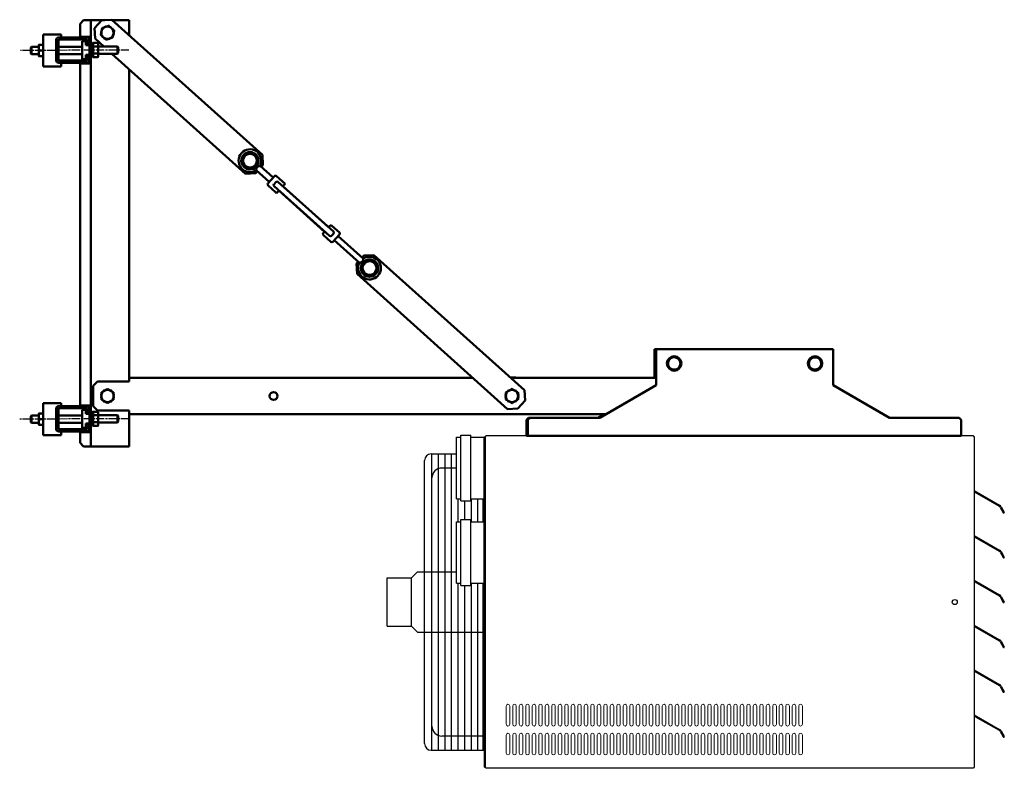
# Model space of a CAD drawing. Extents: x -672 to 31775, y -6038 to 2024.
# Drawn here: x 19427 to 20791, y -836 to 199 of the extents above; entities that cross this region are included whole.
import ezdxf

# ---------------------------------------------------------------- set-up
doc = ezdxf.new("R2010")
doc.units = 0
doc.header["$LTSCALE"] = 2
doc.linetypes.add('CHAIN', pattern=[0.3543, 0.2362, -0.0295, 0.0591, -0.0295])
doc.layers.add('arm20', color=7, linetype='CONTINUOUS')
doc.layers.add('Centerline (ISO)', color=7, linetype='CONTINUOUS', lineweight=25)
doc.layers.add('Visible (ISO)', color=7, linetype='CONTINUOUS', lineweight=50)

msp = doc.modelspace()

# ---------------------------------------------------------------- linework, layer by layer
at = {"layer": 'arm20'}
for p, q in [((20031.99, -463.24), (20031.99, -378.24)), ((20031.99, -378.24), (20037.99, -378.24)), ((20037.99, -375.24), (20051.99, -375.24)), ((20037.99, -466.24), (20037.99, -375.24)), ((20051.99, -466.24), (20051.99, -375.24)), ((20051.99, -378.24), (20069.99, -378.24)), ((20069.99, -377.56), (20071.99, -377.56)), ((20069.99, -377.56), (20069.99, -478.24)), ((20071.99, -835.17), (20071.99, -377.17)), ((20071.99, -377.17), (20072.99, -377.17)), ((20071.99, -377.17), (20071.99, -478.24)), ((20071.99, -377.56), (20071.99, -834.78)), ((20747.99, -376.17), (20072.99, -376.17)), ((20072.99, -377.17), (20072.99, -376.17)), ((20747.99, -376.17), (20747.99, -377.17)), ((20747.99, -377.17), (20748.99, -377.17)), ((20748.99, -377.17), (20748.99, -835.17)), ((19997.16, -401.21), (20031.99, -401.21)), ((19998.07, -811.13), (19998.07, -401.21)), ((20007.2, -811.13), (20007.2, -401.21)), ((20016.32, -811.13), (20016.32, -401.21)), ((20025.45, -811.13), (20025.45, -401.21)), ((19988.03, -802), (19988.03, -410.33)), ((20031.99, -420.83), (20011.87, -420.83)), ((19998.18, -564.62), (19998.18, -434.52)), ((20031.99, -463.24), (20037.99, -463.24)), ((20034.58, -495.17), (20034.58, -463.24)), ((20051.99, -463.24), (20069.99, -463.24)), ((20052.83, -495.17), (20052.83, -463.24)), ((20061.95, -495.17), (20061.95, -463.24)), ((20069.26, -495.17), (20069.26, -463.24)), ((20748.99, -452.09), (20784.08, -472.35)), ((20749.18, -454.17), (20748.99, -454.17)), ((20749.93, -454.37), (20783.33, -473.65)), ((20037.99, -466.24), (20051.99, -466.24)), ((20043.7, -492.17), (20043.7, -466.24)), ((20784.88, -475.2), (20789.21, -482.7)), ((20786.18, -474.45), (20790.51, -481.95)), ((20069.99, -478.24), (20071.99, -478.24)), ((20069.99, -480.17), (20069.99, -595.17)), ((20069.99, -480.17), (20071.99, -480.17)), ((20071.08, -480.17), (20071.08, -478.24)), ((20071.99, -480.17), (20071.99, -595.17)), ((20031.99, -580.17), (20031.99, -495.17)), ((20031.99, -495.17), (20037.99, -495.17)), ((20037.99, -583.17), (20037.99, -492.17)), ((20037.99, -492.17), (20051.99, -492.17)), ((20051.99, -583.17), (20051.99, -492.17)), ((20051.99, -495.17), (20069.99, -495.17)), ((20748.99, -514.09), (20784.08, -534.35)), ((20749.18, -516.17), (20748.99, -516.17)), ((20749.93, -516.37), (20783.33, -535.65)), ((20784.88, -537.2), (20789.21, -544.7)), ((20786.18, -536.45), (20790.51, -543.95)), ((19978.06, -564.62), (19969.96, -572.73)), ((19978.06, -564.62), (20031.99, -564.62)), ((19935.99, -639.61), (19935.99, -572.73)), ((19935.99, -572.73), (19969.96, -572.73)), ((19969.96, -639.61), (19969.96, -572.73)), ((20031.99, -580.17), (20037.99, -580.17)), ((20034.58, -811.13), (20034.58, -580.17)), ((20037.99, -583.17), (20051.99, -583.17)), ((20043.7, -811.13), (20043.7, -583.17)), ((20051.99, -580.17), (20069.99, -580.17)), ((20052.83, -811.13), (20052.83, -580.17)), ((20061.95, -811.13), (20061.95, -580.17)), ((20069.26, -811.13), (20069.26, -580.17)), ((20748.99, -576.09), (20784.08, -596.35)), ((20749.18, -578.17), (20748.99, -578.17)), ((20749.93, -578.37), (20783.33, -597.65)), ((20069.99, -595.17), (20071.99, -595.17)), ((20071.08, -834.78), (20071.08, -595.17)), ((20784.88, -599.2), (20789.21, -606.7)), ((20786.18, -598.45), (20790.51, -605.95)), ((19935.99, -639.61), (19969.96, -639.61)), ((19978.06, -647.72), (19969.96, -639.61)), ((20748.99, -638.09), (20784.08, -658.35)), ((20749.18, -640.17), (20748.99, -640.17)), ((20749.93, -640.37), (20783.33, -659.65)), ((19978.06, -647.72), (20071.99, -647.72)), ((19998.18, -777.82), (19998.18, -647.72)), ((20784.88, -661.2), (20789.21, -668.7)), ((20786.18, -660.45), (20790.51, -667.95)), ((20748.99, -700.09), (20784.08, -720.35)), ((20749.18, -702.17), (20748.99, -702.17)), ((20749.93, -702.37), (20783.33, -721.65)), ((20786.18, -722.45), (20790.51, -729.95)), ((20784.88, -723.2), (20789.21, -730.7)), ((20748.99, -762.09), (20784.08, -782.35)), ((20749.18, -764.17), (20748.99, -764.17)), ((20749.93, -764.37), (20783.33, -783.65)), ((20784.88, -785.2), (20789.21, -792.7)), ((20786.18, -784.45), (20790.51, -791.95)), ((20071.99, -791.51), (20011.87, -791.51)), ((19997.16, -811.13), (20071.08, -811.13)), ((20071.08, -834.78), (20071.99, -834.78)), ((20071.99, -835.17), (20072.99, -835.17)), ((20072.99, -835.17), (20072.99, -836.17)), ((20747.99, -836.17), (20072.99, -836.17)), ((20747.99, -836.17), (20747.99, -835.17)), ((20747.99, -835.17), (20748.99, -835.17))]:
    msp.add_line(p, q, dxfattribs=at)
at = {"layer": 'arm20', "color": 7, "linetype": 'Continuous', "lineweight": 15}
for p, q in [((20100.99, -750.17), (20100.99, -775.17)), ((20105.99, -775.17), (20105.99, -750.17)), ((20109.99, -750.17), (20109.99, -775.17)), ((20114.99, -775.17), (20114.99, -750.17)), ((20118.99, -750.17), (20118.99, -775.17)), ((20123.99, -775.17), (20123.99, -750.17)), ((20127.99, -750.17), (20127.99, -775.17)), ((20132.99, -775.17), (20132.99, -750.17)), ((20136.99, -750.17), (20136.99, -775.17)), ((20141.99, -775.17), (20141.99, -750.17)), ((20145.99, -750.17), (20145.99, -775.17)), ((20150.99, -775.17), (20150.99, -750.17)), ((20154.99, -750.17), (20154.99, -775.17)), ((20159.99, -775.17), (20159.99, -750.17)), ((20163.99, -750.17), (20163.99, -775.17)), ((20168.99, -775.17), (20168.99, -750.17)), ((20172.99, -750.17), (20172.99, -775.17)), ((20177.99, -775.17), (20177.99, -750.17)), ((20181.99, -750.17), (20181.99, -775.17)), ((20186.99, -775.17), (20186.99, -750.17)), ((20190.99, -750.17), (20190.99, -775.17)), ((20195.99, -775.17), (20195.99, -750.17)), ((20199.99, -750.17), (20199.99, -775.17)), ((20204.99, -775.17), (20204.99, -750.17)), ((20208.99, -750.17), (20208.99, -775.17)), ((20213.99, -775.17), (20213.99, -750.17)), ((20217.99, -750.17), (20217.99, -775.17)), ((20222.99, -775.17), (20222.99, -750.17)), ((20226.99, -750.17), (20226.99, -775.17)), ((20231.99, -775.17), (20231.99, -750.17)), ((20235.99, -750.17), (20235.99, -775.17)), ((20240.99, -775.17), (20240.99, -750.17)), ((20244.99, -750.17), (20244.99, -775.17)), ((20249.99, -775.17), (20249.99, -750.17)), ((20253.99, -750.17), (20253.99, -775.17)), ((20258.99, -775.17), (20258.99, -750.17)), ((20262.99, -750.17), (20262.99, -775.17)), ((20267.99, -775.17), (20267.99, -750.17)), ((20271.99, -750.17), (20271.99, -775.17)), ((20276.99, -775.17), (20276.99, -750.17)), ((20280.99, -750.17), (20280.99, -775.17)), ((20285.99, -775.17), (20285.99, -750.17)), ((20289.99, -750.17), (20289.99, -775.17)), ((20294.99, -775.17), (20294.99, -750.17)), ((20298.99, -750.17), (20298.99, -775.17)), ((20303.99, -775.17), (20303.99, -750.17)), ((20307.99, -750.17), (20307.99, -775.17)), ((20312.99, -775.17), (20312.99, -750.17)), ((20316.99, -750.17), (20316.99, -775.17)), ((20321.99, -775.17), (20321.99, -750.17)), ((20325.99, -750.17), (20325.99, -775.17)), ((20330.99, -775.17), (20330.99, -750.17)), ((20334.99, -750.17), (20334.99, -775.17)), ((20339.99, -775.17), (20339.99, -750.17)), ((20343.99, -750.17), (20343.99, -775.17)), ((20348.99, -775.17), (20348.99, -750.17)), ((20352.99, -750.17), (20352.99, -775.17)), ((20357.99, -775.17), (20357.99, -750.17)), ((20361.99, -750.17), (20361.99, -775.17)), ((20366.99, -775.17), (20366.99, -750.17)), ((20370.99, -750.17), (20370.99, -775.17)), ((20375.99, -775.17), (20375.99, -750.17)), ((20379.99, -750.17), (20379.99, -775.17)), ((20384.99, -775.17), (20384.99, -750.17)), ((20388.99, -750.17), (20388.99, -775.17)), ((20393.99, -775.17), (20393.99, -750.17)), ((20397.99, -750.17), (20397.99, -775.17)), ((20402.99, -775.17), (20402.99, -750.17)), ((20406.99, -750.17), (20406.99, -775.17)), ((20411.99, -775.17), (20411.99, -750.17)), ((20415.99, -750.17), (20415.99, -775.17)), ((20420.99, -775.17), (20420.99, -750.17)), ((20424.99, -750.17), (20424.99, -775.17)), ((20429.99, -775.17), (20429.99, -750.17)), ((20433.99, -750.17), (20433.99, -775.17)), ((20438.99, -775.17), (20438.99, -750.17)), ((20442.99, -750.17), (20442.99, -775.17)), ((20447.99, -775.17), (20447.99, -750.17)), ((20451.99, -750.17), (20451.99, -775.17)), ((20456.99, -775.17), (20456.99, -750.17)), ((20460.99, -750.17), (20460.99, -775.17)), ((20465.99, -775.17), (20465.99, -750.17)), ((20469.99, -750.17), (20469.99, -775.17)), ((20474.99, -775.17), (20474.99, -750.17)), ((20478.99, -750.17), (20478.99, -775.17)), ((20483.99, -775.17), (20483.99, -750.17)), ((20487.99, -750.17), (20487.99, -775.17)), ((20492.99, -775.17), (20492.99, -750.17)), ((20496.99, -750.17), (20496.99, -775.17)), ((20501.99, -775.17), (20501.99, -750.17)), ((20505.99, -750.17), (20505.99, -775.17)), ((20510.99, -775.17), (20510.99, -750.17)), ((20100.99, -790.17), (20100.99, -815.17)), ((20105.99, -815.17), (20105.99, -790.17)), ((20109.99, -790.17), (20109.99, -815.17)), ((20114.99, -815.17), (20114.99, -790.17)), ((20118.99, -790.17), (20118.99, -815.17)), ((20123.99, -815.17), (20123.99, -790.17)), ((20127.99, -790.17), (20127.99, -815.17)), ((20132.99, -815.17), (20132.99, -790.17)), ((20136.99, -790.17), (20136.99, -815.17)), ((20141.99, -815.17), (20141.99, -790.17)), ((20145.99, -790.17), (20145.99, -815.17)), ((20150.99, -815.17), (20150.99, -790.17)), ((20154.99, -790.17), (20154.99, -815.17)), ((20159.99, -815.17), (20159.99, -790.17)), ((20163.99, -790.17), (20163.99, -815.17)), ((20168.99, -815.17), (20168.99, -790.17)), ((20172.99, -790.17), (20172.99, -815.17)), ((20177.99, -815.17), (20177.99, -790.17)), ((20181.99, -790.17), (20181.99, -815.17)), ((20186.99, -815.17), (20186.99, -790.17)), ((20190.99, -790.17), (20190.99, -815.17)), ((20195.99, -815.17), (20195.99, -790.17)), ((20199.99, -790.17), (20199.99, -815.17)), ((20204.99, -815.17), (20204.99, -790.17)), ((20208.99, -790.17), (20208.99, -815.17)), ((20213.99, -815.17), (20213.99, -790.17)), ((20217.99, -790.17), (20217.99, -815.17)), ((20222.99, -815.17), (20222.99, -790.17)), ((20226.99, -790.17), (20226.99, -815.17)), ((20231.99, -815.17), (20231.99, -790.17)), ((20235.99, -790.17), (20235.99, -815.17)), ((20240.99, -815.17), (20240.99, -790.17)), ((20244.99, -790.17), (20244.99, -815.17)), ((20249.99, -815.17), (20249.99, -790.17)), ((20253.99, -790.17), (20253.99, -815.17)), ((20258.99, -815.17), (20258.99, -790.17)), ((20262.99, -790.17), (20262.99, -815.17)), ((20267.99, -815.17), (20267.99, -790.17)), ((20271.99, -790.17), (20271.99, -815.17)), ((20276.99, -815.17), (20276.99, -790.17)), ((20280.99, -790.17), (20280.99, -815.17)), ((20285.99, -815.17), (20285.99, -790.17)), ((20289.99, -790.17), (20289.99, -815.17)), ((20294.99, -815.17), (20294.99, -790.17)), ((20298.99, -790.17), (20298.99, -815.17)), ((20303.99, -815.17), (20303.99, -790.17)), ((20307.99, -790.17), (20307.99, -815.17)), ((20312.99, -815.17), (20312.99, -790.17)), ((20316.99, -790.17), (20316.99, -815.17)), ((20321.99, -815.17), (20321.99, -790.17)), ((20325.99, -790.17), (20325.99, -815.17)), ((20330.99, -815.17), (20330.99, -790.17)), ((20334.99, -790.17), (20334.99, -815.17)), ((20339.99, -815.17), (20339.99, -790.17)), ((20343.99, -790.17), (20343.99, -815.17)), ((20348.99, -815.17), (20348.99, -790.17)), ((20352.99, -790.17), (20352.99, -815.17)), ((20357.99, -815.17), (20357.99, -790.17)), ((20361.99, -790.17), (20361.99, -815.17)), ((20366.99, -815.17), (20366.99, -790.17)), ((20370.99, -790.17), (20370.99, -815.17)), ((20375.99, -815.17), (20375.99, -790.17)), ((20379.99, -790.17), (20379.99, -815.17)), ((20384.99, -815.17), (20384.99, -790.17)), ((20388.99, -790.17), (20388.99, -815.17)), ((20393.99, -815.17), (20393.99, -790.17)), ((20397.99, -790.17), (20397.99, -815.17)), ((20402.99, -815.17), (20402.99, -790.17)), ((20406.99, -790.17), (20406.99, -815.17)), ((20411.99, -815.17), (20411.99, -790.17)), ((20415.99, -790.17), (20415.99, -815.17)), ((20420.99, -815.17), (20420.99, -790.17)), ((20424.99, -790.17), (20424.99, -815.17)), ((20429.99, -815.17), (20429.99, -790.17)), ((20433.99, -790.17), (20433.99, -815.17)), ((20438.99, -815.17), (20438.99, -790.17)), ((20442.99, -790.17), (20442.99, -815.17)), ((20447.99, -815.17), (20447.99, -790.17)), ((20451.99, -790.17), (20451.99, -815.17)), ((20456.99, -815.17), (20456.99, -790.17)), ((20460.99, -790.17), (20460.99, -815.17)), ((20465.99, -815.17), (20465.99, -790.17)), ((20469.99, -790.17), (20469.99, -815.17)), ((20474.99, -815.17), (20474.99, -790.17)), ((20478.99, -790.17), (20478.99, -815.17)), ((20483.99, -815.17), (20483.99, -790.17)), ((20487.99, -790.17), (20487.99, -815.17)), ((20492.99, -815.17), (20492.99, -790.17)), ((20496.99, -790.17), (20496.99, -815.17)), ((20501.99, -815.17), (20501.99, -790.17)), ((20505.99, -790.17), (20505.99, -815.17)), ((20510.99, -815.17), (20510.99, -790.17))]:
    msp.add_line(p, q, dxfattribs=at)
at = {"layer": 'arm20'}
msp.add_circle((20721.99, -606.17), 3.5, dxfattribs=at)
for centre, radius, start, end in [((19997.16, -410.33), 9.13, 90, 180), ((20011.87, -434.52), 13.69, 90, 180), ((20749.18, -455.67), 1.5, 60, 90), ((20781.2, -477.33), 4.25, 30, 60), ((20781.2, -477.33), 5.75, 30, 60), ((20789.86, -482.33), 0.75, 210, 30), ((20749.18, -517.67), 1.5, 60, 90), ((20781.2, -539.33), 4.25, 30, 60), ((20781.2, -539.33), 5.75, 30, 60), ((20789.86, -544.33), 0.75, 210, 30), ((20749.18, -579.67), 1.5, 60, 90), ((20781.2, -601.33), 4.25, 30, 60), ((20781.2, -601.33), 5.75, 30, 60), ((20789.86, -606.33), 0.75, 210, 30), ((20749.18, -641.67), 1.5, 60, 90), ((20781.2, -663.33), 4.25, 30, 60), ((20781.2, -663.33), 5.75, 30, 60), ((20789.86, -668.33), 0.75, 210, 30), ((20749.18, -703.67), 1.5, 60, 90), ((20781.2, -725.33), 4.25, 30, 60), ((20781.2, -725.33), 5.75, 30, 60), ((20789.86, -730.33), 0.75, 210, 30), ((20749.18, -765.67), 1.5, 60, 90), ((20011.87, -777.82), 13.69, 180, 270), ((20781.2, -787.33), 4.25, 30, 60), ((20781.2, -787.33), 5.75, 30, 60), ((19997.16, -802), 9.13, 180, 270), ((20789.86, -792.33), 0.75, 210, 30)]:
    msp.add_arc(centre, radius, start, end, dxfattribs=at)
at = {"layer": 'arm20', "color": 7, "linetype": 'Continuous', "lineweight": 15}
for centre, start, end in [((20103.49, -750.17), 0, 180), ((20112.49, -750.17), 0, 180), ((20121.49, -750.17), 0, 180), ((20130.49, -750.17), 0, 180), ((20139.49, -750.17), 0, 180), ((20148.49, -750.17), 0, 180), ((20157.49, -750.17), 0, 180), ((20166.49, -750.17), 0, 180), ((20175.49, -750.17), 0, 180), ((20184.49, -750.17), 0, 180), ((20193.49, -750.17), 0, 180), ((20202.49, -750.17), 0, 180), ((20211.49, -750.17), 0, 180), ((20220.49, -750.17), 0, 180), ((20229.49, -750.17), 0, 180), ((20238.49, -750.17), 0, 180), ((20247.49, -750.17), 0, 180), ((20256.49, -750.17), 0, 180), ((20265.49, -750.17), 0, 180), ((20274.49, -750.17), 0, 180), ((20283.49, -750.17), 0, 180), ((20292.49, -750.17), 0, 180), ((20301.49, -750.17), 0, 180), ((20310.49, -750.17), 0, 180), ((20319.49, -750.17), 0, 180), ((20328.49, -750.17), 0, 180), ((20337.49, -750.17), 0, 180), ((20346.49, -750.17), 0, 180), ((20355.49, -750.17), 0, 180), ((20364.49, -750.17), 0, 180), ((20373.49, -750.17), 0, 180), ((20382.49, -750.17), 0, 180), ((20391.49, -750.17), 0, 180), ((20400.49, -750.17), 0, 180), ((20409.49, -750.17), 0, 180), ((20418.49, -750.17), 0, 180), ((20427.49, -750.17), 0, 180), ((20436.49, -750.17), 0, 180), ((20445.49, -750.17), 0, 180), ((20454.49, -750.17), 0, 180), ((20463.49, -750.17), 0, 180), ((20472.49, -750.17), 0, 180), ((20481.49, -750.17), 0, 180), ((20490.49, -750.17), 0, 180), ((20499.49, -750.17), 0, 180), ((20508.49, -750.17), 0, 180), ((20103.49, -775.17), 180, 0), ((20112.49, -775.17), 180, 0), ((20121.49, -775.17), 180, 0), ((20130.49, -775.17), 180, 0), ((20139.49, -775.17), 180, 0), ((20148.49, -775.17), 180, 0), ((20157.49, -775.17), 180, 0), ((20166.49, -775.17), 180, 0), ((20175.49, -775.17), 180, 0), ((20184.49, -775.17), 180, 0), ((20193.49, -775.17), 180, 0), ((20202.49, -775.17), 180, 0), ((20211.49, -775.17), 180, 0), ((20220.49, -775.17), 180, 0), ((20229.49, -775.17), 180, 0), ((20238.49, -775.17), 180, 0), ((20247.49, -775.17), 180, 0), ((20256.49, -775.17), 180, 0), ((20265.49, -775.17), 180, 0), ((20274.49, -775.17), 180, 0), ((20283.49, -775.17), 180, 0), ((20292.49, -775.17), 180, 0), ((20301.49, -775.17), 180, 0), ((20310.49, -775.17), 180, 0), ((20319.49, -775.17), 180, 0), ((20328.49, -775.17), 180, 0), ((20337.49, -775.17), 180, 0), ((20346.49, -775.17), 180, 0), ((20355.49, -775.17), 180, 0), ((20364.49, -775.17), 180, 0), ((20373.49, -775.17), 180, 0), ((20382.49, -775.17), 180, 0), ((20391.49, -775.17), 180, 0), ((20400.49, -775.17), 180, 0), ((20409.49, -775.17), 180, 0), ((20418.49, -775.17), 180, 0), ((20427.49, -775.17), 180, 0), ((20436.49, -775.17), 180, 0), ((20445.49, -775.17), 180, 0), ((20454.49, -775.17), 180, 0), ((20463.49, -775.17), 180, 0), ((20472.49, -775.17), 180, 0), ((20481.49, -775.17), 180, 0), ((20490.49, -775.17), 180, 0), ((20499.49, -775.17), 180, 0), ((20508.49, -775.17), 180, 0), ((20103.49, -790.17), 0, 180), ((20112.49, -790.17), 0, 180), ((20121.49, -790.17), 0, 180), ((20130.49, -790.17), 0, 180), ((20139.49, -790.17), 0, 180), ((20148.49, -790.17), 0, 180), ((20157.49, -790.17), 0, 180), ((20166.49, -790.17), 0, 180), ((20175.49, -790.17), 0, 180), ((20184.49, -790.17), 0, 180), ((20193.49, -790.17), 0, 180), ((20202.49, -790.17), 0, 180), ((20211.49, -790.17), 0, 180), ((20220.49, -790.17), 0, 180), ((20229.49, -790.17), 0, 180), ((20238.49, -790.17), 0, 180), ((20247.49, -790.17), 0, 180), ((20256.49, -790.17), 0, 180), ((20265.49, -790.17), 0, 180), ((20274.49, -790.17), 0, 180), ((20283.49, -790.17), 0, 180), ((20292.49, -790.17), 0, 180), ((20301.49, -790.17), 0, 180), ((20310.49, -790.17), 0, 180), ((20319.49, -790.17), 0, 180), ((20328.49, -790.17), 0, 180), ((20337.49, -790.17), 0, 180), ((20346.49, -790.17), 0, 180), ((20355.49, -790.17), 0, 180), ((20364.49, -790.17), 0, 180), ((20373.49, -790.17), 0, 180), ((20382.49, -790.17), 0, 180), ((20391.49, -790.17), 0, 180), ((20400.49, -790.17), 0, 180), ((20409.49, -790.17), 0, 180), ((20418.49, -790.17), 0, 180), ((20427.49, -790.17), 0, 180), ((20436.49, -790.17), 0, 180), ((20445.49, -790.17), 0, 180), ((20454.49, -790.17), 0, 180), ((20463.49, -790.17), 0, 180), ((20472.49, -790.17), 0, 180), ((20481.49, -790.17), 0, 180), ((20490.49, -790.17), 0, 180), ((20499.49, -790.17), 0, 180), ((20508.49, -790.17), 0, 180), ((20103.49, -815.17), 180, 0), ((20112.49, -815.17), 180, 0), ((20121.49, -815.17), 180, 0), ((20130.49, -815.17), 180, 0), ((20139.49, -815.17), 180, 0), ((20148.49, -815.17), 180, 0), ((20157.49, -815.17), 180, 0), ((20166.49, -815.17), 180, 0), ((20175.49, -815.17), 180, 0), ((20184.49, -815.17), 180, 0), ((20193.49, -815.17), 180, 0), ((20202.49, -815.17), 180, 0), ((20211.49, -815.17), 180, 0), ((20220.49, -815.17), 180, 0), ((20229.49, -815.17), 180, 0), ((20238.49, -815.17), 180, 0), ((20247.49, -815.17), 180, 0), ((20256.49, -815.17), 180, 0), ((20265.49, -815.17), 180, 0), ((20274.49, -815.17), 180, 0), ((20283.49, -815.17), 180, 0), ((20292.49, -815.17), 180, 0), ((20301.49, -815.17), 180, 0), ((20310.49, -815.17), 180, 0), ((20319.49, -815.17), 180, 0), ((20328.49, -815.17), 180, 0), ((20337.49, -815.17), 180, 0), ((20346.49, -815.17), 180, 0), ((20355.49, -815.17), 180, 0), ((20364.49, -815.17), 180, 0), ((20373.49, -815.17), 180, 0), ((20382.49, -815.17), 180, 0), ((20391.49, -815.17), 180, 0), ((20400.49, -815.17), 180, 0), ((20409.49, -815.17), 180, 0), ((20418.49, -815.17), 180, 0), ((20427.49, -815.17), 180, 0), ((20436.49, -815.17), 180, 0), ((20445.49, -815.17), 180, 0), ((20454.49, -815.17), 180, 0), ((20463.49, -815.17), 180, 0), ((20472.49, -815.17), 180, 0), ((20481.49, -815.17), 180, 0), ((20490.49, -815.17), 180, 0), ((20499.49, -815.17), 180, 0), ((20508.49, -815.17), 180, 0)]:
    msp.add_arc(centre, 2.5, start, end, dxfattribs=at)
at = {"layer": 'Centerline (ISO)', "linetype": 'CHAIN', "ltscale": 23.990969}
for p, q in [((19578.62, 157.4), (19428.37, 156.77)), ((19578.62, -352.6), (19427.45, -353.23))]:
    msp.add_line(p, q, dxfattribs=at)
at = {"layer": 'Visible (ISO)'}
for p, q in [((19515.99, 198.83), (19510.99, 193.83)), ((19510.99, 175.83), (19510.99, 193.83)), ((19515.99, 198.83), (19523.49, 198.83)), ((19523.49, 198.83), (19525.99, 198.83)), ((19526.49, 198.83), (19525.99, 198.83)), ((19525.99, 175.83), (19525.99, 198.83)), ((19526.49, 198.83), (19545.23, 198.83)), ((19530.96, 187.44), (19540.98, 198.6)), ((19555.1, 199.36), (19540.98, 198.6)), ((19555.1, 199.36), (19763.5, 12.36)), ((19555.69, 198.83), (19576.49, 198.83)), ((19576.49, 198.83), (19578.99, 198.83)), ((19578.99, 177.92), (19578.99, 198.83)), ((19459.99, 134.83), (19459.99, 178.83)), ((19459.99, 178.83), (19484.99, 178.83)), ((19484.99, 174.83), (19484.99, 178.83)), ((19530.96, 187.44), (19531.72, 173.31)), ((19540.35, 181.46), (19539.99, 181.46)), ((19540.19, 183.22), (19540.68, 183.11)), ((19541.02, 184.77), (19540.73, 184.9)), ((19544.1, 188.89), (19544.23, 188.7)), ((19545.85, 189.24), (19545.67, 189.7)), ((19547.37, 190.18), (19547.44, 189.78)), ((19552.54, 189.54), (19552.56, 189.59)), ((19554.1, 188.74), (19553.85, 188.38)), ((19555.11, 187.27), (19555.45, 187.6)), ((19556.55, 186.22), (19556.4, 186.13)), ((19556.97, 177.89), (19557.26, 177.77)), ((19557.79, 179.45), (19557.31, 179.55)), ((19557.64, 181.21), (19557.99, 181.2)), ((19453.99, 160.83), (19453.99, 164.83)), ((19454.71, 164.83), (19459.28, 164.83)), ((19477.99, 171.83), (19477.99, 171.33)), ((19478.03, 171.83), (19477.99, 171.83)), ((19477.99, 171.33), (19477.99, 143.33)), ((19480.99, 171.33), (19480.99, 143.33)), ((19520.49, 174.83), (19481.49, 174.83)), ((19520.49, 171.83), (19481.49, 171.83)), ((19523.49, 175.83), (19510.99, 175.83)), ((19513.99, 169.83), (19518.99, 169.83)), ((19513.99, 144.83), (19513.99, 169.83)), ((19518.99, 169.83), (19518.99, 164.08)), ((19518.99, 169.33), (19520.99, 169.33)), ((19518.99, 164.08), (19520.99, 164.08)), ((19520.99, 164.08), (19520.99, 171.33)), ((19523.99, 164.08), (19520.99, 164.08)), ((19523.49, 175.83), (19525.99, 175.83)), ((19523.99, 175.83), (19523.99, 171.33)), ((19523.99, 164.08), (19523.99, 171.33)), ((19523.99, 164.08), (19523.99, 152.55)), ((19525.99, 138.83), (19525.99, 175.83)), ((19527.99, 167.33), (19525.99, 167.33)), ((19527.99, 167.33), (19527.99, 147.33)), ((19528.99, 161.95), (19528.99, 166.57)), ((19529.49, 167.15), (19535.49, 167.15)), ((19543.96, 162.33), (19531.72, 173.31)), ((19535.99, 166.57), (19535.99, 161.95)), ((19541.44, 176.44), (19541.58, 176.53)), ((19542.88, 175.39), (19542.54, 175.06)), ((19543.88, 173.92), (19544.13, 174.28)), ((19545.45, 173.12), (19545.43, 173.07)), ((19550.62, 172.48), (19550.55, 172.89)), ((19552.14, 173.42), (19552.32, 172.97)), ((19553.88, 173.78), (19553.76, 173.97)), ((19443.07, 160.91), (19443.99, 161.83)), ((19443.07, 160.91), (19443.07, 152.75)), ((19443.07, 152.75), (19443.99, 151.83)), ((19443.99, 151.83), (19443.99, 161.83)), ((19453.99, 161.83), (19443.99, 161.83)), ((19453.99, 151.83), (19443.99, 151.83)), ((19453.99, 152.83), (19453.99, 160.83)), ((19453.99, 148.83), (19453.99, 152.83)), ((19454.71, 156.83), (19459.28, 156.83)), ((19513.99, 161.83), (19480.99, 161.83)), ((19513.99, 151.83), (19480.99, 151.83)), ((19518.99, 150.58), (19520.99, 150.58)), ((19518.99, 150.58), (19518.99, 144.83)), ((19523.99, 150.58), (19520.99, 150.58)), ((19520.99, 143.33), (19520.99, 150.58)), ((19523.99, 152.55), (19523.99, 150.58)), ((19523.99, 143.33), (19523.99, 150.58)), ((19527.99, 162.33), (19528.99, 162.33)), ((19527.99, 152.33), (19528.99, 152.33)), ((19528.99, 152.71), (19528.99, 161.95)), ((19528.99, 148.09), (19528.99, 152.71)), ((19529.49, 162.24), (19535.49, 162.24)), ((19529.49, 152.42), (19535.49, 152.42)), ((19535.99, 162.33), (19562.99, 162.33)), ((19535.99, 161.95), (19535.99, 152.71)), ((19535.99, 152.71), (19535.99, 148.09)), ((19535.99, 152.33), (19562.99, 152.33)), ((19740.12, -13.69), (19555.11, 152.33)), ((19562.99, 162.33), (19562.99, 152.33)), ((19563.99, 161.33), (19562.99, 162.33)), ((19563.99, 153.33), (19562.99, 152.33)), ((19563.99, 153.33), (19563.99, 161.33)), ((19454.71, 148.83), (19459.28, 148.83)), ((19477.99, 143.33), (19477.99, 141.83)), ((19477.99, 141.83), (19478.33, 141.83)), ((19481.49, 142.83), (19520.49, 142.83)), ((19481.49, 139.83), (19520.49, 139.83)), ((19484.99, 134.83), (19484.99, 139.83)), ((19510.99, -334.17), (19510.99, 138.83)), ((19510.99, 138.83), (19523.49, 138.83)), ((19513.99, 144.83), (19518.99, 144.83)), ((19515.57, 144.33), (19515.57, 144.83)), ((19515.57, 144.33), (19520.99, 144.33)), ((19525.99, 138.83), (19523.49, 138.83)), ((19523.99, 143.33), (19523.99, 138.83)), ((19527.99, 147.33), (19525.99, 147.33)), ((19525.99, -334.17), (19525.99, 138.83)), ((19529.49, 147.52), (19535.49, 147.52)), ((19484.99, 134.83), (19459.99, 134.83)), ((19578.99, -296.17), (19578.99, 130.9)), ((19764.26, -1.76), (19763.5, 12.36)), ((19740.12, -13.69), (19754.24, -12.92)), ((19756.58, -10.32), (19754.24, -12.92)), ((19754.9, -8.8), (19772.96, -25.01)), ((19760.24, -2.85), (19778.3, -19.06)), ((19764.26, -1.76), (19761.92, -4.36)), ((19780.14, -17.01), (19771.12, -27.06)), ((19772.96, -25.01), (19771.12, -27.06)), ((19780.14, -17.01), (19778.3, -19.06)), ((19782.2, -25.19), (19779.53, -28.17)), ((19782.96, -16.86), (19782.96, -16.86)), ((19794.87, -27.54), (19782.96, -16.86)), ((19861.68, -93.83), (19785.02, -25.04)), ((19771.27, -29.88), (19771.27, -29.88)), ((19781.69, -39.23), (19771.27, -29.88)), ((19856.34, -99.79), (19779.68, -31)), ((19783.18, -40.57), (19781.69, -39.23)), ((19783.18, -40.57), (19784.49, -39.11)), ((19784.52, -39.08), (19786.38, -37.01)), ((19849.54, -93.89), (19786.27, -37.12)), ((19786.35, -37.03), (19812.4, -60.41)), ((19791.72, -31.05), (19794.87, -27.54)), ((19855.04, -87.76), (19791.78, -30.99)), ((19812.4, -60.41), (19812.43, -60.38)), ((19840.26, -85.36), (19840.24, -85.39)), ((19849.62, -93.8), (19840.24, -85.39)), ((19849.64, -93.77), (19847.78, -95.85)), ((19849.54, -93.89), (19847.78, -95.85)), ((19856.8, -85.8), (19854.98, -87.82)), ((19856.8, -85.8), (19855.04, -87.76)), ((19859.62, -85.65), (19859.62, -85.65)), ((19859.62, -85.65), (19870.04, -95)), ((19847.93, -98.67), (19847.93, -98.67)), ((19847.93, -98.67), (19858.35, -108.02)), ((19859.16, -99.63), (19861.84, -96.66)), ((19861.18, -107.87), (19870.19, -97.82)), ((19897.75, -136.99), (19863.01, -105.82)), ((19903.09, -131.03), (19868.36, -99.87)), ((19893.72, -138.08), (19896.06, -135.48)), ((19901.4, -129.52), (19903.74, -126.92)), ((19917.86, -126.15), (19903.74, -126.92)), ((19917.86, -126.15), (20126.26, -313.15)), ((19893.72, -138.08), (19894.49, -152.2)), ((20102.89, -339.2), (19894.49, -152.2)), ((20308.59, -256.17), (20306.49, -256.17)), ((20306.49, -258.67), (20306.49, -256.17)), ((20306.49, -258.67), (20306.49, -293.67)), ((20308.49, -293.67), (20308.49, -258.67)), ((20308.59, -306.17), (20308.59, -256.17)), ((20308.59, -256.17), (20553.59, -256.17)), ((20553.59, -256.17), (20553.59, -306.17)), ((19578.99, -298.67), (19578.99, -296.17)), ((20054.93, -296.17), (19578.99, -296.17)), ((19578.99, -298.67), (19578.99, -301.17)), ((20106.78, -295.67), (20114.14, -295.67)), ((20308.59, -296.17), (20107.34, -296.17)), ((20114.14, -296.17), (20114.14, -295.67)), ((20306.49, -296.17), (20306.49, -293.67)), ((20306.49, -293.67), (20308.49, -293.67)), ((19534.99, -301.17), (19528.99, -307.17)), ((19528.99, -307.17), (19528.99, -335.17)), ((19578.99, -301.17), (19534.99, -301.17)), ((19544.75, -313.23), (19544.98, -313.67)), ((19546.46, -312.82), (19546.38, -312.56)), ((19551.61, -312.56), (19551.53, -312.82)), ((19553, -313.67), (19553.24, -313.23)), ((20104.75, -313.23), (20104.98, -313.67)), ((20106.46, -312.82), (20106.38, -312.56)), ((20111.61, -312.56), (20111.53, -312.82)), ((20113, -313.67), (20113.24, -313.23)), ((20127.03, -327.27), (20126.26, -313.15)), ((20230.65, -351.17), (20308.59, -306.17)), ((20553.59, -306.17), (20631.54, -351.17)), ((19540.49, -320.33), (19540.04, -320.29)), ((19540.04, -322.05), (19540.49, -322.01)), ((19540.38, -318.56), (19540.49, -318.59)), ((19540.49, -323.75), (19540.38, -323.78)), ((19543.53, -314.51), (19543.28, -314.21)), ((19554.7, -314.21), (19554.46, -314.51)), ((19557.49, -318.59), (19557.61, -318.56)), ((19557.95, -320.29), (19557.49, -320.33)), ((19557.49, -322.01), (19557.95, -322.05)), ((19557.61, -323.78), (19557.49, -323.75)), ((20100.49, -320.33), (20100.04, -320.29)), ((20100.04, -322.05), (20100.49, -322.01)), ((20100.38, -318.56), (20100.49, -318.59)), ((20100.49, -323.75), (20100.38, -323.78)), ((20103.53, -314.51), (20103.28, -314.21)), ((20114.7, -314.21), (20114.46, -314.51)), ((20117.49, -318.59), (20117.61, -318.56)), ((20117.95, -320.29), (20117.49, -320.33)), ((20117.49, -322.01), (20117.95, -322.05)), ((20117.61, -323.78), (20117.49, -323.75)), ((19459.99, -375.17), (19459.99, -331.17)), ((19459.99, -331.17), (19484.99, -331.17)), ((19477.99, -338.17), (19477.99, -338.67)), ((19478.03, -338.17), (19477.99, -338.17)), ((19477.99, -338.67), (19477.99, -366.67)), ((19480.99, -338.67), (19480.99, -366.67)), ((19520.49, -335.17), (19481.49, -335.17)), ((19520.49, -338.17), (19481.49, -338.17)), ((19484.99, -335.17), (19484.99, -331.17)), ((19523.49, -334.17), (19510.99, -334.17)), ((19513.99, -365.17), (19513.99, -340.17)), ((19513.99, -340.17), (19518.99, -340.17)), ((19518.99, -340.17), (19518.99, -345.92)), ((19518.99, -340.67), (19520.99, -340.67)), ((19520.99, -345.92), (19520.99, -338.67)), ((19523.49, -334.17), (19525.99, -334.17)), ((19523.99, -334.17), (19523.99, -338.67)), ((19523.99, -345.92), (19523.99, -338.67)), ((19525.99, -371.17), (19525.99, -334.17)), ((19528.99, -335.17), (19534.99, -341.17)), ((19543.28, -328.13), (19543.53, -327.83)), ((19544.98, -328.67), (19544.75, -329.11)), ((19546.38, -329.78), (19546.46, -329.52)), ((19551.53, -329.52), (19551.61, -329.78)), ((19553.24, -329.11), (19553, -328.67)), ((19554.46, -327.83), (19554.7, -328.13)), ((20102.89, -339.2), (20117.01, -338.44)), ((20103.28, -328.13), (20103.53, -327.83)), ((20104.98, -328.67), (20104.75, -329.11)), ((20106.38, -329.78), (20106.46, -329.52)), ((20111.53, -329.52), (20111.61, -329.78)), ((20113.24, -329.11), (20113, -328.67)), ((20114.46, -327.83), (20114.7, -328.13)), ((20127.03, -327.27), (20117.01, -338.44)), ((19443.07, -349.09), (19443.99, -348.17)), ((19443.07, -349.09), (19443.07, -357.25)), ((19443.99, -358.17), (19443.99, -348.17)), ((19453.99, -348.17), (19443.99, -348.17)), ((19453.99, -349.17), (19453.99, -345.17)), ((19453.99, -357.17), (19453.99, -349.17)), ((19454.71, -345.17), (19459.28, -345.17)), ((19454.71, -353.17), (19459.28, -353.17)), ((19513.99, -348.17), (19480.99, -348.17)), ((19518.99, -345.92), (19520.99, -345.92)), ((19523.99, -345.92), (19520.99, -345.92)), ((19523.99, -345.92), (19523.99, -349.45)), ((19523.99, -349.45), (19523.99, -359.42)), ((19527.99, -342.67), (19525.99, -342.67)), ((19527.99, -342.67), (19527.99, -362.67)), ((19527.99, -347.67), (19528.99, -347.67)), ((19528.99, -348.05), (19528.99, -343.43)), ((19528.99, -357.29), (19528.99, -348.05)), ((19529.49, -342.85), (19535.49, -342.85)), ((19529.49, -347.76), (19535.49, -347.76)), ((19534.99, -341.17), (19578.99, -341.17)), ((19535.99, -343.43), (19535.99, -348.05)), ((19535.99, -347.67), (19562.99, -347.67)), ((19535.99, -348.05), (19535.99, -357.29)), ((19562.99, -347.67), (19562.99, -357.67)), ((19563.99, -348.67), (19562.99, -347.67)), ((19563.99, -356.67), (19563.99, -348.67)), ((19578.99, -341.17), (19578.99, -343.67)), ((19578.99, -346.17), (19578.99, -343.67)), ((19578.99, -391.17), (19578.99, -346.17)), ((20239.31, -346.17), (19578.99, -346.17)), ((20131.99, -351.17), (20128.99, -354.17)), ((20128.99, -354.17), (20128.99, -367.17)), ((20134.09, -351.17), (20131.09, -354.17)), ((20131.09, -373.67), (20131.09, -354.17)), ((20131.99, -351.17), (20134.09, -351.17)), ((20134.09, -351.17), (20230.65, -351.17)), ((20228.55, -351.17), (20237.21, -346.17)), ((20631.54, -351.17), (20728.09, -351.17)), ((20731.09, -354.17), (20728.09, -351.17)), ((20731.09, -354.17), (20731.09, -373.67)), ((19443.07, -357.25), (19443.99, -358.17)), ((19453.99, -358.17), (19443.99, -358.17)), ((19453.99, -361.17), (19453.99, -357.17)), ((19454.71, -361.17), (19459.28, -361.17)), ((19477.99, -366.67), (19477.99, -368.17)), ((19513.99, -358.17), (19480.99, -358.17)), ((19481.49, -367.17), (19520.49, -367.17)), ((19513.99, -365.17), (19518.99, -365.17)), ((19515.57, -365.67), (19515.57, -365.17)), ((19515.57, -365.67), (19520.99, -365.67)), ((19518.99, -359.42), (19520.99, -359.42)), ((19518.99, -359.42), (19518.99, -365.17)), ((19523.99, -359.42), (19520.99, -359.42)), ((19520.99, -366.67), (19520.99, -359.42)), ((19523.99, -366.67), (19523.99, -359.42)), ((19523.99, -366.67), (19523.99, -371.17)), ((19527.99, -362.67), (19525.99, -362.67)), ((19527.99, -357.67), (19528.99, -357.67)), ((19528.99, -361.91), (19528.99, -357.29)), ((19529.49, -357.58), (19535.49, -357.58)), ((19529.49, -362.48), (19535.49, -362.48)), ((19535.99, -357.29), (19535.99, -361.91)), ((19535.99, -357.67), (19562.99, -357.67)), ((19563.99, -356.67), (19562.99, -357.67)), ((20131.09, -365.07), (20128.99, -367.17)), ((20128.99, -373.67), (20128.99, -367.17)), ((19484.99, -375.17), (19459.99, -375.17)), ((19477.99, -368.17), (19478.33, -368.17)), ((19481.49, -370.17), (19520.49, -370.17)), ((19484.99, -375.17), (19484.99, -370.17)), ((19510.99, -386.17), (19510.99, -371.17)), ((19510.99, -371.17), (19523.49, -371.17)), ((19525.99, -371.17), (19523.49, -371.17)), ((19525.99, -391.17), (19525.99, -371.17)), ((20128.99, -373.67), (20128.99, -376.17)), ((20128.99, -376.17), (20131.09, -376.17)), ((20131.09, -373.67), (20131.09, -376.17)), ((20131.09, -376.17), (20731.09, -376.17)), ((20731.09, -373.67), (20731.09, -376.17)), ((19510.99, -386.17), (19515.99, -391.17)), ((19523.49, -391.17), (19515.99, -391.17)), ((19523.49, -391.17), (19525.99, -391.17)), ((19526.49, -391.17), (19525.99, -391.17)), ((19576.49, -391.17), (19526.49, -391.17)), ((19576.49, -391.17), (19578.99, -391.17))]:
    msp.add_line(p, q, dxfattribs=at)
for centre, radius in [((19746.23, 4.35), 12), ((19911.76, -144.19), 12), ((20333.59, -276.17), 10), ((20528.59, -276.17), 10), ((19778.99, -321.17), 5.5)]:
    msp.add_circle(centre, radius, dxfattribs=at)
for centre, radius, start, end in [((19548.99, 181.33), 9, 167.91584, 179.16584), ((19548.99, 181.33), 8.5, 168.56593, 228.56593), ((19548.99, 181.33), 8.5, 108.56593, 168.56593), ((19548.99, 181.33), 9, 149.3778, 156.66584), ((19548.99, 181.33), 9, 122.91584, 127.75407), ((19548.99, 181.33), 9, 100.41584, 111.66584), ((19548.99, 181.33), 8.5, 48.56593, 108.56593), ((19548.99, 181.33), 8.5, 288.56593, 348.56593), ((19548.99, 181.33), 9, 55.41584, 66.66584), ((19548.99, 181.33), 8.5, 348.56593, 48.56593), ((19548.99, 181.33), 9, 32.91584, 44.16584), ((19548.99, 181.33), 9, 329.3778, 336.66584), ((19548.99, 181.33), 9, 347.91584, 359.16584), ((19481.49, 171.33), 3.5, 90, 180), ((19481.49, 171.33), 0.5, 90, 180), ((19520.49, 171.33), 3.5, 0, 90), ((19520.49, 171.33), 0.5, 0, 90), ((19548.99, 181.33), 9, 212.91584, 224.16584), ((19548.99, 181.33), 8.5, 228.56593, 288.56593), ((19548.99, 181.33), 9, 235.41584, 246.66584), ((19548.99, 181.33), 9, 280.41584, 291.66584), ((19548.99, 181.33), 9, 302.91584, 307.75407), ((19481.49, 143.33), 3.5, 180, 270), ((19481.49, 143.33), 0.5, 180, 270), ((19520.49, 143.33), 3.5, 270, 0), ((19520.49, 143.33), 0.5, 270, 0), ((19746.23, 4.35), 15.75, 332.81015, 303.38523), ((19746.23, 4.35), 9.5, 60.02837, 120.02837), ((19746.23, 4.35), 9.5, 120.02837, 180.02837), ((19746.23, 4.35), 9.5, 180.02837, 240.02837), ((19746.23, 4.35), 9.5, 0.02837, 60.02837), ((19746.23, 4.35), 9.5, 300.02837, 0.02837), ((19746.23, 4.35), 9.5, 240.02837, 300.02837), ((19772.61, -28.39), 2, 138.09769, 228.09769), ((19772.61, -28.39), 2, 138.09769, 228.09769), ((19781.62, -18.34), 2, 48.09769, 138.09769), ((19781.62, -18.35), 2, 48.09769, 138.09769), ((19783.69, -26.53), 2, 48.09769, 138.09769), ((19781.01, -29.51), 2, 138.09769, 228.09769), ((19783.03, -37.74), 2, 228.09769, 318.09769), ((19858.29, -87.13), 2, 48.09769, 138.09769), ((19858.29, -87.14), 2, 48.09769, 138.09769), ((19860.35, -95.32), 2, 318.09769, 48.09769), ((19868.71, -96.49), 2, 318.09769, 48.09769), ((19849.27, -97.18), 2, 138.09769, 228.09769), ((19849.27, -97.18), 2, 138.09769, 228.09769), ((19857.68, -98.3), 2, 228.09769, 318.09769), ((19859.69, -106.53), 2, 228.09769, 318.09769), ((19911.76, -144.19), 15.75, 152.81015, 123.38523), ((19911.76, -144.19), 9.5, 102.40872, 162.40872), ((19911.76, -144.19), 9.5, 42.40872, 102.40872), ((19911.76, -144.19), 9.5, 162.40872, 222.40872), ((19911.76, -144.19), 9.5, 282.40872, 342.40872), ((19911.76, -144.19), 9.5, 342.40872, 42.40872), ((19911.76, -144.19), 9.5, 222.40872, 282.40872), ((20308.99, -258.67), 2.5, 99.2069, 180), ((20308.99, -258.67), 0.5, 143.1301, 180), ((20333.59, -276.17), 8.5, 121.79451, 181.79451), ((20333.59, -276.17), 8.5, 61.79451, 121.79451), ((20333.59, -276.17), 8.5, 1.79451, 61.79451), ((20528.59, -276.17), 8.5, 138.34884, 198.34884), ((20528.59, -276.17), 8.5, 78.34884, 138.34884), ((20528.59, -276.17), 8.5, 18.34884, 78.34884), ((20333.59, -276.17), 8.5, 181.79451, 241.79451), ((20333.59, -276.17), 8.5, 241.79451, 301.79451), ((20333.59, -276.17), 8.5, 301.79451, 1.79451), ((20528.59, -276.17), 8.5, 198.34884, 258.34884), ((20528.59, -276.17), 8.5, 258.34884, 318.34884), ((20528.59, -276.17), 8.5, 318.34884, 18.34884), ((19548.99, -321.17), 9, 118.125, 129.375), ((19548.99, -321.17), 8.5, 60, 120), ((19548.99, -321.17), 9, 100.81186, 106.875), ((19548.99, -321.17), 9, 73.125, 79.18814), ((19548.99, -321.17), 9, 50.625, 61.875), ((20108.99, -321.17), 9, 118.125, 129.375), ((20108.99, -321.17), 8.5, 60, 120), ((20108.99, -321.17), 9, 100.81186, 106.875), ((20108.99, -321.17), 9, 73.125, 79.18814), ((20108.99, -321.17), 9, 50.625, 61.875), ((19548.99, -321.17), 9, 163.125, 174.375), ((19548.99, -321.17), 9, 185.625, 196.875), ((19548.99, -321.17), 8.5, 120, 180), ((19548.99, -321.17), 8.5, 180, 240), ((19548.99, -321.17), 8.5, 0, 60), ((19548.99, -321.17), 8.5, 300, 0), ((19548.99, -321.17), 9, 5.625, 16.875), ((19548.99, -321.17), 9, 343.125, 354.375), ((20108.99, -321.17), 9, 163.125, 174.375), ((20108.99, -321.17), 9, 185.625, 196.875), ((20108.99, -321.17), 8.5, 120, 180), ((20108.99, -321.17), 8.5, 180, 240), ((20108.99, -321.17), 8.5, 0, 60), ((20108.99, -321.17), 8.5, 300, 0), ((20108.99, -321.17), 9, 5.625, 16.875), ((20108.99, -321.17), 9, 343.125, 354.375), ((19481.49, -338.67), 3.5, 90, 180), ((19481.49, -338.67), 0.5, 90, 180), ((19520.49, -338.67), 3.5, 0, 90), ((19520.49, -338.67), 0.5, 0, 90), ((19548.99, -321.17), 9, 230.625, 241.875), ((19548.99, -321.17), 8.5, 240, 300), ((19548.99, -321.17), 9, 253.125, 259.18814), ((19548.99, -321.17), 9, 280.81186, 286.875), ((19548.99, -321.17), 9, 298.125, 309.375), ((20108.99, -321.17), 9, 230.625, 241.875), ((20108.99, -321.17), 8.5, 240, 300), ((20108.99, -321.17), 9, 253.125, 259.18814), ((20108.99, -321.17), 9, 280.81186, 286.875), ((20108.99, -321.17), 9, 298.125, 309.375), ((19481.49, -366.67), 3.5, 180, 270), ((19481.49, -366.67), 0.5, 180, 270), ((19520.49, -366.67), 3.5, 270, 0), ((19520.49, -366.67), 0.5, 270, 0)]:
    msp.add_arc(centre, radius, start, end, dxfattribs=at)
at = {"layer": 'Visible (ISO)', "extrusion": (0, 0, -1)}
for centre, major_axis, ratio, start_param, end_param in [((19529.49, 166.57), (0, -0.577), 0.8660254, 1.5707963, 3.1415927), ((19535.49, 166.57), (0, -0.577), 0.8660254, 3.1415927, 4.712389), ((19529.49, 161.95), (0.5, 0), 0.5773503, 3.1415927, 4.712389), ((19529.49, 152.71), (0.5, 0), 0.5773503, 1.5707963, 3.1415927), ((19535.49, 161.95), (0.5, 0), 0.5773503, 4.712389, 6.2831853), ((19535.49, 152.71), (0.5, 0), 0.5773503, 0, 1.5707963), ((19529.49, 148.09), (0, 0.577), 0.8660254, 3.1415927, 4.712389), ((19535.49, 148.09), (0, 0.577), 0.8660254, 1.5707963, 3.1415927), ((19529.49, -343.43), (0, -0.577), 0.8660254, 1.5707963, 3.1415927), ((19529.49, -348.05), (0.5, 0), 0.5773503, 3.1415927, 4.712389), ((19535.49, -343.43), (0, -0.577), 0.8660254, 3.1415927, 4.712389), ((19535.49, -348.05), (0.5, 0), 0.5773503, 4.712389, 6.2831853), ((19529.49, -357.29), (0.5, 0), 0.5773503, 1.5707963, 3.1415927), ((19529.49, -361.91), (0, 0.577), 0.8660254, 3.1415927, 4.712389), ((19535.49, -357.29), (0.5, 0), 0.5773503, 0, 1.5707963), ((19535.49, -361.91), (0, 0.577), 0.8660254, 1.5707963, 3.1415927)]:
    msp.add_ellipse(centre, major_axis=major_axis, ratio=ratio, start_param=start_param, end_param=end_param, dxfattribs=at)
at = {"layer": 'Visible (ISO)'}
for points in [[(19550.94, 190.95), (19548.45, 190.11), (19546.29, 189.39)], [(19554.62, 187.7), (19552.91, 189.21), (19550.94, 190.95)], [(19540.66, 183.02), (19540.21, 180.78), (19539.69, 178.21)], [(19539.69, 178.21), (19541.66, 176.47), (19543.37, 174.96)], [(19541.63, 187.83), (19541.11, 185.25), (19540.66, 183.02)], [(19546.29, 189.39), (19544.13, 188.66), (19541.63, 187.83)], [(19558.3, 184.46), (19556.33, 186.2), (19554.62, 187.7)], [(19556.35, 174.84), (19556.87, 177.41), (19557.32, 179.65)], [(19557.32, 179.65), (19557.78, 181.88), (19558.3, 184.46)], [(19453.99, 160.83), (19453.99, 162.69), (19454.71, 164.83)], [(19454.71, 164.83), (19453.99, 164.83), (19453.99, 164.83)], [(19459.28, 164.83), (19459.99, 162.69), (19459.99, 160.83)], [(19459.99, 164.83), (19459.99, 164.83), (19459.28, 164.83)], [(19543.37, 174.96), (19545.08, 173.45), (19547.05, 171.71)], [(19547.05, 171.71), (19549.54, 172.55), (19551.7, 173.27)], [(19551.7, 173.27), (19553.86, 174), (19556.35, 174.84)], [(19454.71, 156.83), (19453.99, 158.97), (19453.99, 160.83)], [(19453.99, 152.83), (19453.99, 154.69), (19454.71, 156.83)], [(19454.71, 148.83), (19453.99, 150.97), (19453.99, 152.83)], [(19459.99, 160.83), (19459.99, 158.97), (19459.28, 156.83)], [(19459.28, 156.83), (19459.99, 154.69), (19459.99, 152.83)], [(19459.99, 152.83), (19459.99, 150.97), (19459.28, 148.83)], [(19453.99, 148.83), (19453.99, 148.83), (19454.71, 148.83)], [(19459.28, 148.83), (19459.99, 148.83), (19459.99, 148.83)], [(19746.22, 15.32), (19743.68, 13.85), (19741.47, 12.57)], [(19750.97, 12.58), (19748.77, 13.85), (19746.22, 15.32)], [(19741.47, 12.57), (19739.27, 11.3), (19736.73, 9.83)], [(19736.73, 9.83), (19736.73, 6.89), (19736.73, 4.34)], [(19736.73, 4.34), (19736.73, 1.8), (19736.73, -1.14)], [(19755.73, 9.84), (19753.18, 11.31), (19750.97, 12.58)], [(19755.73, 4.35), (19755.73, 6.9), (19755.73, 9.84)], [(19755.73, -1.13), (19755.73, 1.81), (19755.73, 4.35)], [(19736.73, -1.14), (19739.28, -2.61), (19741.48, -3.88)], [(19741.48, -3.88), (19743.69, -5.15), (19746.23, -6.62)], [(19746.23, -6.62), (19748.78, -5.15), (19750.98, -3.88)], [(19750.98, -3.88), (19753.19, -2.6), (19755.73, -1.13)], [(19904.36, -136.09), (19903.47, -138.89), (19902.7, -141.31)], [(19909.72, -134.91), (19907.23, -135.45), (19904.36, -136.09)], [(19915.07, -133.73), (19912.2, -134.36), (19909.72, -134.91)], [(19918.77, -137.78), (19917.06, -135.9), (19915.07, -133.73)], [(19902.7, -141.31), (19901.93, -143.74), (19901.04, -146.54)], [(19901.04, -146.54), (19903.03, -148.71), (19904.74, -150.59)], [(19922.47, -141.83), (19920.49, -139.66), (19918.77, -137.78)], [(19919.16, -152.28), (19920.04, -149.48), (19920.81, -147.06)], [(19920.81, -147.06), (19921.58, -144.63), (19922.47, -141.83)], [(19904.74, -150.59), (19906.46, -152.47), (19908.44, -154.64)], [(19908.44, -154.64), (19911.31, -154.01), (19913.8, -153.46)], [(19913.8, -153.46), (19916.29, -152.92), (19919.16, -152.28)], [(20329.11, -268.94), (20327.18, -270.14), (20324.94, -271.53)], [(20324.94, -271.53), (20325.03, -274.16), (20325.1, -276.44)], [(20333.29, -266.36), (20331.05, -267.74), (20329.11, -268.94)], [(20337.61, -268.68), (20335.6, -267.6), (20333.29, -266.36)], [(20341.94, -271), (20339.62, -269.75), (20337.61, -268.68)], [(20342.09, -275.9), (20342.02, -273.63), (20341.94, -271)], [(20522.24, -270.52), (20520.73, -272.22), (20518.98, -274.19)], [(20525.5, -266.85), (20523.76, -268.82), (20522.24, -270.52)], [(20530.31, -267.84), (20528.08, -267.38), (20525.5, -266.85)], [(20535.12, -268.84), (20532.54, -268.3), (20530.31, -267.84)], [(20536.66, -273.49), (20535.94, -271.33), (20535.12, -268.84)], [(20325.1, -276.44), (20325.17, -278.71), (20325.25, -281.34)], [(20325.25, -281.34), (20327.57, -282.58), (20329.58, -283.66)], [(20329.58, -283.66), (20331.58, -284.74), (20333.9, -285.98)], [(20333.9, -285.98), (20336.14, -284.59), (20338.07, -283.39)], [(20338.07, -283.39), (20340.01, -282.19), (20342.24, -280.81)], [(20342.24, -280.81), (20342.16, -278.18), (20342.09, -275.9)], [(20518.98, -274.19), (20519.81, -276.68), (20520.53, -278.84)], [(20520.53, -278.84), (20521.24, -281.01), (20522.07, -283.5)], [(20522.07, -283.5), (20524.65, -284.03), (20526.88, -284.49)], [(20526.88, -284.49), (20529.11, -284.95), (20531.68, -285.48)], [(20531.68, -285.48), (20533.43, -283.52), (20534.94, -281.82)], [(20534.94, -281.82), (20536.46, -280.12), (20538.21, -278.15)], [(20538.21, -278.15), (20537.38, -275.65), (20536.66, -273.49)], [(19548.99, -311.35), (19546.72, -312.67), (19544.74, -313.81)], [(19553.24, -313.81), (19551.27, -312.67), (19548.99, -311.35)], [(20108.99, -311.35), (20106.72, -312.67), (20104.74, -313.81)], [(20113.24, -313.81), (20111.27, -312.67), (20108.99, -311.35)], [(19544.74, -313.81), (19542.77, -314.95), (19540.49, -316.26)], [(19540.49, -316.26), (19540.49, -318.89), (19540.49, -321.17)], [(19540.49, -321.17), (19540.49, -323.45), (19540.49, -326.08)], [(19540.49, -326.08), (19542.77, -327.39), (19544.74, -328.53)], [(19557.49, -316.26), (19555.22, -314.95), (19553.24, -313.81)], [(19553.24, -328.53), (19555.22, -327.39), (19557.49, -326.08)], [(19557.49, -321.17), (19557.49, -318.89), (19557.49, -316.26)], [(19557.49, -326.08), (19557.49, -323.45), (19557.49, -321.17)], [(20104.74, -313.81), (20102.77, -314.95), (20100.49, -316.26)], [(20100.49, -316.26), (20100.49, -318.89), (20100.49, -321.17)], [(20100.49, -321.17), (20100.49, -323.45), (20100.49, -326.08)], [(20100.49, -326.08), (20102.77, -327.39), (20104.74, -328.53)], [(20117.49, -316.26), (20115.22, -314.95), (20113.24, -313.81)], [(20113.24, -328.53), (20115.22, -327.39), (20117.49, -326.08)], [(20117.49, -321.17), (20117.49, -318.89), (20117.49, -316.26)], [(20117.49, -326.08), (20117.49, -323.45), (20117.49, -321.17)], [(19544.74, -328.53), (19546.72, -329.67), (19548.99, -330.98)], [(19548.99, -330.98), (19551.27, -329.67), (19553.24, -328.53)], [(20104.74, -328.53), (20106.72, -329.67), (20108.99, -330.98)], [(20108.99, -330.98), (20111.27, -329.67), (20113.24, -328.53)], [(19453.99, -349.17), (19453.99, -347.31), (19454.71, -345.17)], [(19454.71, -345.17), (19453.99, -345.17), (19453.99, -345.17)], [(19454.71, -353.17), (19453.99, -351.03), (19453.99, -349.17)], [(19453.99, -357.17), (19453.99, -355.31), (19454.71, -353.17)], [(19459.28, -345.17), (19459.99, -347.31), (19459.99, -349.17)], [(19459.99, -345.17), (19459.99, -345.17), (19459.28, -345.17)], [(19459.99, -349.17), (19459.99, -351.03), (19459.28, -353.17)], [(19459.28, -353.17), (19459.99, -355.31), (19459.99, -357.17)], [(19454.71, -361.17), (19453.99, -359.03), (19453.99, -357.17)], [(19453.99, -361.17), (19453.99, -361.17), (19454.71, -361.17)], [(19459.99, -357.17), (19459.99, -359.03), (19459.28, -361.17)], [(19459.28, -361.17), (19459.99, -361.17), (19459.99, -361.17)]]:
    msp.add_rational_spline(points, [1, 1.0379548493, 1], degree=2, dxfattribs=at)
for points, knots in [([(19760.24, -2.85), (19760.24, -2.85), (19760.23, -2.85), (19760.15, -2.87), (19760, -2.91), (19759.51, -3.04), (19759.15, -3.14), (19758.23, -3.41), (19757.68, -3.58), (19756.99, -3.9), (19756.65, -4.07), (19756.13, -4.52), (19755.96, -4.74), (19755.62, -5.33), (19755.5, -5.71), (19755.27, -6.54), (19755.18, -7.05), (19755.04, -7.87), (19754.99, -8.17), (19754.93, -8.6), (19754.91, -8.73), (19754.9, -8.8), (19754.9, -8.8), (19754.9, -8.8)], [-1.14533387, -1.14533387, -1.14533387, -1.14533387, -1.11515265, -1.11515265, -1.01652017, -1.01652017, -0.90029973, -0.90029973, -0.75912917, -0.75912917, -0.6926917, -0.6926917, -0.64666649, -0.64666649, -0.58134795, -0.58134795, -0.49614301, -0.49614301, -0.42938566, -0.42938566, -0.36850222, -0.36850222, -0.35108217, -0.35108217, -0.35108217, -0.35108217]), ([(19897.75, -136.99), (19897.75, -136.99), (19897.79, -136.98), (19898.01, -136.92), (19898.24, -136.86), (19898.92, -136.67), (19899.38, -136.55), (19900.31, -136.24), (19900.76, -136.07), (19901.48, -135.66), (19901.7, -135.47), (19901.85, -135.3)], [-0.35108217, -0.35108217, -0.35108217, -0.35108217, -0.30629747, -0.30629747, -0.23772124, -0.23772124, -0.15088408, -0.15088408, -0.06879513, -0.06879513, 0, 0, 0, 0]), ([(19901.85, -135.3), (19901.89, -135.25), (19901.94, -135.19), (19902.16, -134.9), (19902.31, -134.62), (19902.59, -133.84), (19902.7, -133.32), (19902.88, -132.41), (19902.94, -132.03), (19903.03, -131.46), (19903.06, -131.26), (19903.09, -131.07), (19903.09, -131.03), (19903.09, -131.03)], [-1.64606611, -1.64606611, -1.64606611, -1.64606611, -1.62610253, -1.62610253, -1.53446551, -1.53446551, -1.40988442, -1.40988442, -1.30228254, -1.30228254, -1.20778104, -1.20778104, -1.14533387, -1.14533387, -1.14533387, -1.14533387]), ([(20306.49, -293.67), (20306.49, -294.32), (20306.76, -294.97), (20307.59, -295.8), (20308.08, -296.05), (20308.59, -296.14)], [-1, -1, -1, -1, -0.5, -0.5, -0.10229885, -0.10229885, -0.10229885, -0.10229885])]:
    msp.add_open_spline(points, degree=3, knots=knots, dxfattribs=at)
msp.add_open_spline([(20308.59, -293.97), (20308.53, -293.88), (20308.49, -293.78), (20308.49, -293.67)], degree=3, dxfattribs=at)

doc.saveas('drawing.dxf')
